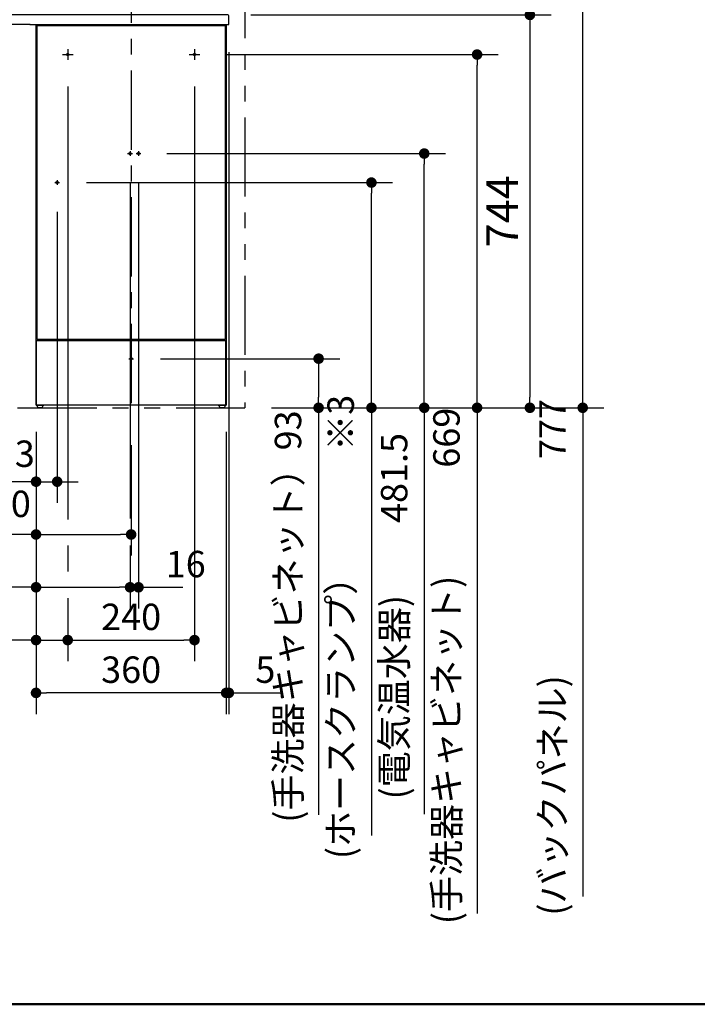
# Model space of a CAD drawing. Units: millimetres. Extents: x -397 to -7, y 7 to 287.
# Drawn here: x -303 to -239, y 10 to 103 of the extents above; entities that cross this region are included whole.
import ezdxf

# ---------------------------------------------------------------- set-up
doc = ezdxf.new("R2010")
doc.units = ezdxf.units.MM
for name, pattern in [('CENTER', [12, 7.5, -1.5, 1.5, -1.5]), ('DASHED', [4.5, 3, -1.5]), ('PHANTOM', [15, 7.5, -1.5, 1.5, -1.5, 1.5, -1.5])]:
    doc.linetypes.add(name, pattern=pattern)
doc.layers.add('AV', color=7, linetype='Continuous')
doc.styles.get("Standard").update_dxf_attribs({"font": 'ROMANS', "bigfont": 'BIGFONT'})
doc.dimstyles.new('ISO-25', dxfattribs={"dimtxt": 2.5, "dimasz": 2.5, "dimexe": 1.25, "dimexo": 0.625, "dimtad": 1, "dimtxsty": 'Standard', "dimcen": 2.5, "dimadec": 0, "dimazin": 0, "dimtfac": 1, "dimtmove": 0, "dimatfit": 3, "dimfxl": 1, "dimarcsym": 0})

# ---------------------------------------------------------------- blocks, each defined once
blk = doc.blocks.new('VIS-ULRE3RH0006')
at = {"color": 20, "linetype": 'Continuous'}
for p, q in [((-363.327, 103.635), (-363.327, 103.609)), ((-363.327, 103.609), (-363.327, 102.759)), ((-362.912, 103.738), (-363.228, 103.735)), ((-362.902, 103.609), (-362.902, 103.728)), ((-305.198, 103.689), (-362.902, 103.689)), ((-362.902, 102.763), (-362.902, 103.609)), ((-304.067, 103.689), (-305.198, 103.689)), ((-283.799, 103.689), (-304.067, 103.689)), ((-283.427, 103.689), (-302.177, 103.689)), ((-283.327, 102.789), (-283.327, 103.589)), ((-363.327, 102.759), (-363.327, 102.634)), ((-363.317, 102.749), (-363.227, 102.75)), ((-363.317, 102.624), (-362.912, 102.62)), ((-363.277, 102.749), (-363.277, 102.734)), ((-362.912, 102.721), (-363.267, 102.724)), ((-363.227, 102.75), (-362.912, 102.753)), ((-361.827, 102.789), (-363.069, 102.723)), ((-362.902, 102.721), (-362.912, 102.721)), ((-305.198, 102.789), (-362.902, 102.789)), ((-362.902, 102.63), (-362.902, 102.721)), ((-362.902, 102.631), (-361.815, 102.689)), ((-361.352, 102.789), (-361.827, 102.789)), ((-361.815, 102.689), (-361.336, 102.698)), ((-361.327, 102.708), (-361.327, 102.764)), ((-305.198, 102.789), (-304.137, 102.789)), ((-302.12, 102.789), (-304.137, 102.789)), ((-302.177, 102.789), (-283.327, 102.789))]:
    blk.add_line(p, q, dxfattribs=at)
for centre, radius, start, end in [((-363.227, 103.635), 0.1, 90.5, 180), ((-362.912, 103.728), 0.01, 0, 90.5), ((-283.427, 103.589), 0.1, 0, 90), ((-363.317, 102.759), 0.01, 180, 270.5), ((-363.317, 102.634), 0.01, 180, 269.5), ((-363.267, 102.734), 0.01, 180, 269.5), ((-362.912, 102.763), 0.01, 270.5, 0), ((-362.912, 102.63), 0.01, 269.5, 0), ((-361.352, 102.764), 0.025, 360, 90), ((-361.337, 102.708), 0.01, 271, 0)]:
    blk.add_arc(centre, radius, start, end, dxfattribs=at)
blk = doc.blocks.new('VIS-ULRE3RH0009')
at = {"color": 20, "linetype": 'CENTER'}
for p, q in [((-292.577, 110.429), (-292.577, 65.489)), ((-298.577, 100.439), (-298.577, 99.439)), ((-286.577, 100.439), (-286.577, 99.439))]:
    blk.add_line(p, q, dxfattribs=at)
at = {"color": 20, "linetype": 'Continuous'}
for p, q in [((-301.577, 66.739), (-301.577, 102.789)), ((-301.577, 102.789), (-300.827, 102.789)), ((-301.477, 102.689), (-283.677, 102.689)), ((-301.477, 72.939), (-301.477, 102.689)), ((-301.477, 102.689), (-283.677, 102.689)), ((-301.477, 72.939), (-301.477, 102.689)), ((-300.827, 102.689), (-300.827, 102.789)), ((-284.327, 102.764), (-300.827, 102.764)), ((-284.327, 102.789), (-284.327, 102.689)), ((-284.327, 102.789), (-283.577, 102.789)), ((-283.677, 102.689), (-283.677, 72.939)), ((-283.677, 102.689), (-283.677, 72.939)), ((-283.577, 102.789), (-283.577, 66.739)), ((-301.552, 72.814), (-301.552, 66.764)), ((-283.602, 72.814), (-301.552, 72.814)), ((-283.677, 72.939), (-301.477, 72.939)), ((-283.677, 72.939), (-301.477, 72.939)), ((-284.327, 72.939), (-284.327, 72.815)), ((-283.602, 66.764), (-283.602, 72.814)), ((-301.577, 66.739), (-300.827, 66.739)), ((-301.552, 66.764), (-283.602, 66.764)), ((-301.452, 66.564), (-301.452, 66.739)), ((-301.026, 66.489), (-301.377, 66.489)), ((-300.951, 66.739), (-300.951, 66.564)), ((-300.827, 66.739), (-300.827, 66.764)), ((-284.327, 66.764), (-284.327, 66.739)), ((-284.327, 66.739), (-283.577, 66.739)), ((-284.202, 66.564), (-284.202, 66.739)), ((-283.776, 66.489), (-284.127, 66.489)), ((-283.701, 66.739), (-283.701, 66.564))]:
    blk.add_line(p, q, dxfattribs=at)
at = {"color": 0, "linetype": 'CENTER'}
for p, q in [((-299.077, 99.939), (-298.077, 99.939)), ((-287.077, 99.939), (-286.077, 99.939)), ((-292.904, 90.564), (-292.45, 90.564)), ((-292.677, 90.791), (-292.677, 90.337)), ((-292.104, 90.564), (-291.65, 90.564)), ((-291.877, 90.791), (-291.877, 90.337)), ((-299.804, 87.814), (-299.35, 87.814)), ((-299.577, 88.041), (-299.577, 87.587)), ((-292.804, 71.139), (-292.35, 71.139)), ((-292.577, 71.366), (-292.577, 70.912))]:
    blk.add_line(p, q, dxfattribs=at)
at = {"color": 0, "linetype": 'DASHED'}
for centre in [(-298.577, 99.939), (-286.577, 99.939), (-292.677, 90.564), (-291.877, 90.564), (-299.577, 87.814), (-292.577, 71.139)]:
    blk.add_circle(centre, 0.1, dxfattribs=at)
at = {"color": 20, "linetype": 'Continuous'}
for centre, start, end in [((-301.377, 66.564), 180, 270), ((-301.026, 66.564), 270, 360), ((-284.127, 66.564), 180, 270), ((-283.776, 66.564), 270, 360)]:
    blk.add_arc(centre, 0.075, start, end, dxfattribs=at)
blk = doc.blocks.new('_Dot')
at = {"color": 0, "linetype": 'ByBlock', "lineweight": -2}
blk.add_line((-0.5, 0), (-1, 0), dxfattribs=at)
at = {"color": 0, "linetype": 'ByBlock', "const_width": 0.5}
blk.add_lwpolyline([(-0.25, 0, 1), (0.25, 0, 1)], format="xyb", close=True, dxfattribs=at)
blk = doc.blocks.new('*D41')
at = {"color": 0, "lineweight": -2}
for p, q in [((-289.21, 90.564), (-262.827, 90.564)), ((-264.827, 67.489), (-264.827, 89.564)), ((-264.827, 66.489), (-264.827, 28.011))]:
    blk.add_line(p, q, dxfattribs=at)
at = {"layer": 'Defpoints', "color": 0}
for p in [(-291.75, 90.564), (-264.827, 90.564), (-281.827, 66.489)]:
    blk.add_point(p, dxfattribs=at)
at = {"color": 0, "lineweight": -2}
for p, rotation in [((-264.827, 90.564), 90), ((-264.827, 66.489), 270)]:
    blk.add_blockref('_Dot', p, dxfattribs=dict(at, rotation=rotation))
at = {"color": 0, "insert": (-267.356, 46.75), "char_height": 2.5, "attachment_point": 5, "rotation": 90}
blk.add_mtext('(電気温水器)\u3000\u3000481.5', dxfattribs=at)
blk = doc.blocks.new('*D43')
at = {"color": 0, "lineweight": -2}
for p, q in [((-286.577, 96.899), (-286.577, 42.49)), ((-297.577, 44.49), (-287.577, 44.49))]:
    blk.add_line(p, q, dxfattribs=at)
at = {"layer": 'Defpoints', "color": 0}
for p in [(-298.577, 99.439), (-286.577, 99.439), (-286.577, 44.489)]:
    blk.add_point(p, dxfattribs=at)
at = {"color": 0, "lineweight": -2, "rotation": 180}
blk.add_blockref('_Dot', (-298.577, 44.49), dxfattribs=at)
at = {"color": 0, "lineweight": -2}
blk.add_blockref('_Dot', (-286.577, 44.49), dxfattribs=at)
at = {"color": 0, "insert": (-292.576, 46.365), "char_height": 2.5, "attachment_point": 5}
blk.add_mtext('240', dxfattribs=at)
blk = doc.blocks.new('*D45')
at = {"color": 0, "lineweight": -2}
for p, q in [((-283.327, 100.173), (-283.327, 37.49)), ((-283.577, 63.949), (-283.577, 37.49)), ((-284.577, 39.49), (-285.577, 39.49)), ((-283.327, 39.49), (-283.577, 39.49)), ((-283.327, 39.49), (-278.41, 39.49)), ((-282.327, 39.49), (-281.327, 39.49))]:
    blk.add_line(p, q, dxfattribs=at)
at = {"layer": 'Defpoints', "color": 0}
for p in [(-283.327, 102.713), (-283.577, 66.489), (-283.577, 39.489)]:
    blk.add_point(p, dxfattribs=at)
at = {"color": 0, "lineweight": -2}
blk.add_blockref('_Dot', (-283.577, 39.49), dxfattribs=at)
at = {"color": 0, "lineweight": -2, "rotation": 180}
blk.add_blockref('_Dot', (-283.327, 39.49), dxfattribs=at)
at = {"color": 0, "insert": (-279.868, 41.365), "char_height": 2.5, "attachment_point": 5}
blk.add_mtext('5', dxfattribs=at)
blk = doc.blocks.new('*D53')
at = {"color": 0, "lineweight": -2}
for p, q in [((-299.577, 85.047), (-299.577, 57.49)), ((-301.577, 64.199), (-301.577, 57.49)), ((-301.577, 59.49), (-335.814, 59.49)), ((-302.577, 59.49), (-303.577, 59.49)), ((-301.577, 59.49), (-299.577, 59.49)), ((-298.577, 59.49), (-297.577, 59.49))]:
    blk.add_line(p, q, dxfattribs=at)
at = {"layer": 'Defpoints', "color": 0}
for p in [(-299.577, 87.587), (-301.577, 66.739), (-299.577, 59.489)]:
    blk.add_point(p, dxfattribs=at)
at = {"color": 0, "lineweight": -2}
blk.add_blockref('_Dot', (-301.577, 59.49), dxfattribs=at)
at = {"color": 0, "lineweight": -2, "rotation": 180}
blk.add_blockref('_Dot', (-299.577, 59.49), dxfattribs=at)
at = {"color": 0, "insert": (-319.695, 61.812), "char_height": 2.5, "attachment_point": 5}
blk.add_mtext('（ホースクランプ）※3', dxfattribs=at)
blk = doc.blocks.new('*D54')
at = {"color": 0, "lineweight": -2}
for p, q in [((-283.537, 99.939), (-257.827, 99.939)), ((-259.827, 67.489), (-259.827, 98.939)), ((-279.287, 66.489), (-257.827, 66.489)), ((-259.827, 66.489), (-259.827, 18.589))]:
    blk.add_line(p, q, dxfattribs=at)
at = {"layer": 'Defpoints', "color": 0}
for p in [(-286.077, 99.939), (-259.827, 99.939), (-281.827, 66.489)]:
    blk.add_point(p, dxfattribs=at)
at = {"color": 0, "lineweight": -2}
for p, rotation in [((-259.827, 99.939), 90), ((-259.827, 66.489), 270)]:
    blk.add_blockref('_Dot', p, dxfattribs=dict(at, rotation=rotation))
at = {"color": 0, "insert": (-262.402, 42.039), "char_height": 2.5, "attachment_point": 5, "rotation": 90}
blk.add_mtext('(手洗器キャビネット)\u3000\u3000\u3000669', dxfattribs=at)
blk = doc.blocks.new('*D55')
at = {"color": 0, "lineweight": -2}
for p, q in [((-296.81, 87.814), (-267.827, 87.814)), ((-269.827, 67.489), (-269.827, 86.814)), ((-269.827, 66.489), (-269.827, 25.979))]:
    blk.add_line(p, q, dxfattribs=at)
at = {"layer": 'Defpoints', "color": 0}
for p in [(-299.35, 87.814), (-269.827, 87.814), (-281.827, 66.489)]:
    blk.add_point(p, dxfattribs=at)
at = {"color": 0, "lineweight": -2}
for p, rotation in [((-269.827, 87.814), 90), ((-269.827, 66.489), 270)]:
    blk.add_blockref('_Dot', p, dxfattribs=dict(at, rotation=rotation))
at = {"color": 0, "insert": (-272.417, 45.734), "char_height": 2.5, "attachment_point": 5, "rotation": 90}
blk.add_mtext('(ホースクランプ）\u3000\u3000\u3000※3', dxfattribs=at)
blk = doc.blocks.new('*D57')
at = {"color": 0, "lineweight": -2}
for p, q in [((-301.577, 64.199), (-301.577, 42.49)), ((-298.577, 48.449), (-298.577, 42.49)), ((-301.577, 44.49), (-340.967, 44.49)), ((-302.577, 44.49), (-303.577, 44.49)), ((-301.577, 44.49), (-298.577, 44.49)), ((-297.577, 44.49), (-296.577, 44.49))]:
    blk.add_line(p, q, dxfattribs=at)
at = {"layer": 'Defpoints', "color": 0}
for p in [(-301.577, 66.739), (-298.577, 50.989), (-298.577, 44.489)]:
    blk.add_point(p, dxfattribs=at)
at = {"color": 0, "lineweight": -2}
blk.add_blockref('_Dot', (-301.577, 44.49), dxfattribs=at)
at = {"color": 0, "lineweight": -2, "rotation": 180}
blk.add_blockref('_Dot', (-298.577, 44.49), dxfattribs=at)
at = {"color": 0, "insert": (-322.272, 47.066), "char_height": 2.5, "attachment_point": 5}
blk.add_mtext('(手洗器キャビネット)60', dxfattribs=at)
blk = doc.blocks.new('*D58')
at = {"color": 0, "lineweight": -2}
for p, q in [((-301.577, 64.199), (-301.577, 47.49)), ((-292.677, 53.449), (-292.677, 47.49)), ((-301.577, 49.49), (-331.651, 49.49)), ((-300.577, 49.49), (-293.677, 49.49))]:
    blk.add_line(p, q, dxfattribs=at)
at = {"layer": 'Defpoints', "color": 0}
for p in [(-301.577, 66.739), (-292.677, 55.989), (-292.677, 49.489)]:
    blk.add_point(p, dxfattribs=at)
at = {"color": 0, "lineweight": -2, "rotation": 180}
blk.add_blockref('_Dot', (-301.577, 49.49), dxfattribs=at)
at = {"color": 0, "lineweight": -2}
blk.add_blockref('_Dot', (-292.677, 49.49), dxfattribs=at)
at = {"color": 0, "insert": (-317.114, 52.02), "char_height": 2.5, "attachment_point": 5}
blk.add_mtext('(電気温水器)178', dxfattribs=at)
blk = doc.blocks.new('*D59')
at = {"color": 7, "linetype": 'Continuous'}
for p, q in [((-291.877, 87.797), (-291.877, 47.489)), ((-292.677, 49.489), (-291.877, 49.489)), ((-291.877, 49.489), (-287.676, 49.489))]:
    blk.add_line(p, q, dxfattribs=at)
at = {"color": 7, "linetype": 'Continuous', "const_width": 0.5}
blk.add_lwpolyline([(-292.127, 49.489, 1), (-291.627, 49.489, 1), (-292.127, 49.489, 1)], format="xyb", dxfattribs=at)
at = {"layer": 'Defpoints', "color": 0}
for p in [(-292.677, 90.337), (-291.877, 90.337), (-291.877, 49.489)]:
    blk.add_point(p, dxfattribs=at)
at = {"color": 0, "insert": (-287.406, 51.365), "char_height": 2.5, "attachment_point": 5}
blk.add_mtext('16', dxfattribs=at)
blk = doc.blocks.new('_None')
blk = doc.blocks.new('*D63')
at = {"color": 0, "lineweight": -2}
for p, q in [((-281.259, 103.689), (-252.826, 103.689)), ((-254.826, 102.689), (-254.826, 67.489)), ((-279.287, 66.489), (-252.826, 66.489))]:
    blk.add_line(p, q, dxfattribs=at)
at = {"layer": 'Defpoints', "color": 0}
for p in [(-283.799, 103.689), (-281.827, 66.489), (-254.827, 66.489)]:
    blk.add_point(p, dxfattribs=at)
at = {"color": 0, "lineweight": -2}
for p, rotation in [((-254.826, 103.689), 90.00000000000006), ((-254.826, 66.489), 270.0000000000001)]:
    blk.add_blockref('_Dot', p, dxfattribs=dict(at, rotation=rotation))
at = {"color": 0, "insert": (-257.076, 85.09), "char_height": 3, "attachment_point": 5, "rotation": 90}
blk.add_mtext('744', dxfattribs=at)
blk = doc.blocks.new('*D65')
at = {"color": 0, "lineweight": -2}
for p, q in [((-282.137, 105.339), (-247.827, 105.339)), ((-249.827, 67.489), (-249.827, 104.339)), ((-279.287, 66.489), (-247.827, 66.489)), ((-249.827, 66.489), (-249.827, 20.213))]:
    blk.add_line(p, q, dxfattribs=at)
at = {"layer": 'Defpoints', "color": 0}
for p in [(-284.677, 105.339), (-249.827, 105.339), (-281.827, 66.489)]:
    blk.add_point(p, dxfattribs=at)
at = {"color": 0, "lineweight": -2}
for p, rotation in [((-249.827, 105.339), 90), ((-249.827, 66.489), 270)]:
    blk.add_blockref('_Dot', p, dxfattribs=dict(at, rotation=rotation))
at = {"color": 0, "insert": (-252.367, 42.851), "char_height": 2.5, "attachment_point": 5, "rotation": 90}
blk.add_mtext('(バックパネル)\u3000\u3000\u3000\u3000\u3000\u3000777', dxfattribs=at)
blk = doc.blocks.new('*D69')
at = {"color": 0, "lineweight": -2}
for p, q in [((-289.81, 71.139), (-272.827, 71.139)), ((-274.827, 70.139), (-274.827, 67.489)), ((-279.287, 66.489), (-272.827, 66.489)), ((-274.827, 66.489), (-274.827, 27.947))]:
    blk.add_line(p, q, dxfattribs=at)
at = {"layer": 'Defpoints', "color": 0}
for p in [(-292.35, 71.139), (-281.827, 66.489), (-274.827, 66.489)]:
    blk.add_point(p, dxfattribs=at)
at = {"color": 0, "lineweight": -2}
for p, rotation in [((-274.827, 71.139), 90), ((-274.827, 66.489), 270)]:
    blk.add_blockref('_Dot', p, dxfattribs=dict(at, rotation=rotation))
at = {"color": 0, "insert": (-277.402, 46.718), "char_height": 2.5, "attachment_point": 5, "rotation": 90}
blk.add_mtext('(手洗器キャビネット）93', dxfattribs=at)
blk = doc.blocks.new('*D70')
at = {"color": 0, "lineweight": -2}
for p, q in [((-301.577, 64.199), (-301.577, 52.49)), ((-292.577, 62.949), (-292.577, 52.49)), ((-301.577, 54.49), (-342.499, 54.49)), ((-300.577, 54.49), (-293.577, 54.49))]:
    blk.add_line(p, q, dxfattribs=at)
at = {"layer": 'Defpoints', "color": 0}
for p in [(-301.577, 66.739), (-292.577, 65.489), (-292.577, 54.489)]:
    blk.add_point(p, dxfattribs=at)
at = {"color": 0, "lineweight": -2, "rotation": 180}
blk.add_blockref('_Dot', (-301.577, 54.49), dxfattribs=at)
at = {"color": 0, "lineweight": -2}
blk.add_blockref('_Dot', (-292.577, 54.49), dxfattribs=at)
at = {"color": 0, "insert": (-322.538, 57.066), "char_height": 2.5, "attachment_point": 5}
blk.add_mtext('(手洗器キャビネット）180', dxfattribs=at)
blk = doc.blocks.new('*D71')
at = {"color": 0, "lineweight": -2}
for p, q in [((-301.577, 64.199), (-301.577, 37.49)), ((-283.577, 64.199), (-283.577, 37.49)), ((-284.577, 39.49), (-300.577, 39.49))]:
    blk.add_line(p, q, dxfattribs=at)
at = {"layer": 'Defpoints', "color": 0}
for p in [(-301.577, 66.739), (-283.577, 66.739), (-301.577, 39.489)]:
    blk.add_point(p, dxfattribs=at)
at = {"color": 0, "lineweight": -2, "rotation": 180}
blk.add_blockref('_Dot', (-301.577, 39.49), dxfattribs=at)
at = {"color": 0, "lineweight": -2}
blk.add_blockref('_Dot', (-283.577, 39.49), dxfattribs=at)
at = {"color": 0, "insert": (-292.575, 41.365), "char_height": 2.5, "attachment_point": 5}
blk.add_mtext('360', dxfattribs=at)
blk = doc.blocks.new('VIS-ULRE3RH0001')
at = {"color": 0, "linetype": 'Continuous', "lineweight": 50}
blk.add_line((-395, 10), (-10, 10), dxfattribs=at)

msp = doc.modelspace()

# ---------------------------------------------------------------- linework, layer by layer
at = {"color": 7, "linetype": 'PHANTOM'}
for p in [(-281.82666882, 168.98897503), (-363.32666882, 66.48897503)]:
    msp.add_line(p, (-281.82666882, 66.48897503), dxfattribs=at)
at = {"color": 7, "linetype": 'Continuous'}
for p, q in [((-298.57666882, 96.89897503), (-298.57666882, 55.98897503)), ((-298.57666882, 96.89897503), (-298.57666882, 55.90241309)), ((-292.67666882, 87.79697503), (-292.67666882, 55.98897503)), ((-301.57666882, 64.19897503), (-301.57666882, 57.13558601)), ((-298.57666882, 53.44897503), (-298.57666882, 50.98897503))]:
    msp.add_line(p, q, dxfattribs=at)
at = {"color": 7}
for p in [(-264.82666882, 66.48897503), (-259.82666882, 66.48897503)]:
    msp.add_point(p, dxfattribs=at)

# ---------------------------------------------------------------- block references
for name in ['VIS-ULRE3RH0009', 'VIS-ULRE3RH0006']:
    msp.add_blockref(name, (0, 0), dxfattribs=at)
at = {"layer": 'AV', "color": 7}
msp.add_blockref('VIS-ULRE3RH0001', (0, 0), dxfattribs=at)

# ---------------------------------------------------------------- dimensions: what is measured, and where the dimension line sits
at = {"color": 7}
for base, p1, p2, angle, text, override, picture, middle in [((-249.82666882, 105.33897503), (-281.82666882, 66.48897503), (-284.67666882, 105.33897503), 270, '(バックパネル)\u3000\u3000\u3000\u3000\u3000\u3000777', {"dimtxt": 2.5, "dimasz": 1, "dimexe": 2, "dimexo": 2.54, "dimgap": 0.625, "dimtad": 1, "dimtih": 0, "dimtoh": 0, "dimdec": 0, "dimdsep": 46, "dimblk1": 'Dot', "dimblk2": 'Dot', "dimsah": 1, "dimse1": 0, "dimse2": 0, "dimtmove": 0}, '*D65', (-249.82666882, 42.85109966)), ((-254.82566882, 66.48897503), (-283.79885182, 103.68897503), (-281.82666882, 66.48897503), 90, '744', {"dimtxt": 3, "dimasz": 1, "dimexe": 2, "dimexo": 2.54, "dimgap": 0.75, "dimtad": 1, "dimtih": 0, "dimtoh": 0, "dimdec": 0, "dimdsep": 46, "dimblk1": 'Dot', "dimblk2": 'Dot', "dimsah": 1, "dimse1": 0, "dimse2": 0, "dimtmove": 0}, '*D63', (-254.82566882, 85.08997503)), ((-259.82666882, 99.93897503), (-281.82666882, 66.48897503), (-286.07666882, 99.93897503), 270, '(手洗器キャビネット)\u3000\u3000\u3000669', {"dimtxt": 2.5, "dimasz": 1, "dimexe": 2, "dimexo": 2.54, "dimgap": 0.625, "dimtad": 1, "dimtih": 0, "dimtoh": 0, "dimdec": 0, "dimdsep": 46, "dimblk1": 'Dot', "dimblk2": 'Dot', "dimsah": 1, "dimse1": 0, "dimse2": 0, "dimtmove": 0}, '*D54', (-259.82666882, 42.03904663)), ((-286.57666882, 44.48997503), (-298.57666882, 99.43897503), (-286.57666882, 99.43897503), 180, '240', {"dimtxt": 2.5, "dimasz": 1, "dimexe": 2, "dimexo": 2.54, "dimgap": 0.625, "dimtad": 1, "dimtih": 0, "dimtoh": 0, "dimdec": 0, "dimdsep": 46, "dimblk1": 'Dot', "dimblk2": 'Dot', "dimsah": 1, "dimse1": 1, "dimse2": 0, "dimtmove": 0}, '*D43', (-292.57566882, 44.48997503)), ((-264.82666882, 90.56397503), (-281.82666882, 66.48897503), (-291.74966882, 90.56397503), 270, '(電気温水器)\u3000\u3000481.5', {"dimtxt": 2.5, "dimasz": 1, "dimexe": 2, "dimexo": 2.54, "dimgap": 0.625, "dimtad": 1, "dimtih": 0, "dimtoh": 0, "dimdec": 1, "dimzin": 0, "dimdsep": 46, "dimblk1": 'Dot', "dimblk2": 'Dot', "dimsah": 1, "dimse1": 1, "dimse2": 0, "dimtmove": 0}, '*D41', (-264.82666882, 46.75001711)), ((-291.87666882, 49.48997503), (-292.67666882, 90.33697503), (-291.87666882, 90.33697503), 180, '16', {"dimtxt": 2.5, "dimasz": 1, "dimexe": 2, "dimexo": 2.54, "dimgap": 0.625, "dimtad": 1, "dimtih": 0, "dimtoh": 0, "dimdec": 0, "dimdsep": 46, "dimblk1": 'None', "dimblk2": 'Dot', "dimsah": 1, "dimse1": 1, "dimse2": 0, "dimtmove": 0}, '*D59', (-287.40643073, 49.48997503)), ((-269.82666882, 87.81397503), (-281.82666882, 66.48897503), (-299.34966882, 87.81397503), 270, '(ホースクランプ）\u3000\u3000\u3000※3', {"dimtxt": 2.5, "dimasz": 1, "dimexe": 2, "dimexo": 2.54, "dimgap": 0.625, "dimtad": 1, "dimtih": 0, "dimtoh": 0, "dimdec": 0, "dimdsep": 46, "dimblk1": 'Dot', "dimblk2": 'Dot', "dimsah": 1, "dimse1": 1, "dimse2": 0, "dimtmove": 0}, '*D55', (-269.82666882, 45.73401111)), ((-299.57666882, 59.48997503), (-301.57666882, 66.73897503), (-299.57666882, 87.58697503), 180, '（ホースクランプ）※3', {"dimtxt": 2.5, "dimasz": 1, "dimexe": 2, "dimexo": 2.54, "dimgap": 0.625, "dimtad": 1, "dimtih": 0, "dimtoh": 0, "dimdec": 0, "dimdsep": 46, "dimblk1": 'Dot', "dimblk2": 'Dot', "dimsah": 1, "dimse1": 0, "dimse2": 0, "dimtmove": 0}, '*D53', (-319.69525422, 59.48997503)), ((-274.82666882, 66.48897503), (-292.34966882, 71.13897503), (-281.82666882, 66.48897503), 90, '(手洗器キャビネット）93', {"dimtxt": 2.5, "dimasz": 1, "dimexe": 2, "dimexo": 2.54, "dimgap": 0.625, "dimtad": 1, "dimtih": 0, "dimtoh": 0, "dimdec": 0, "dimdsep": 46, "dimblk1": 'Dot', "dimblk2": 'Dot', "dimsah": 1, "dimse1": 0, "dimse2": 0, "dimtmove": 0}, '*D69', (-274.82666882, 46.71810038)), ((-292.57666882, 54.48997503), (-301.57666882, 66.73897503), (-292.57666882, 65.48897503), 180, '(手洗器キャビネット）180', {"dimtxt": 2.5, "dimasz": 1, "dimexe": 2, "dimexo": 2.54, "dimgap": 0.625, "dimtad": 1, "dimtih": 0, "dimtoh": 0, "dimdec": 0, "dimdsep": 46, "dimblk1": 'Dot', "dimblk2": 'Dot', "dimsah": 1, "dimse1": 0, "dimse2": 0, "dimtmove": 0}, '*D70', (-322.53801966, 54.48997503)), ((-298.57666882, 44.48997503), (-301.57666882, 66.73897503), (-298.57666882, 50.98897503), 180, '(手洗器キャビネット)60', {"dimtxt": 2.5, "dimasz": 1, "dimexe": 2, "dimexo": 2.54, "dimgap": 0.625, "dimtad": 1, "dimtih": 0, "dimtoh": 0, "dimdec": 0, "dimdsep": 46, "dimblk1": 'Dot', "dimblk2": 'Dot', "dimsah": 1, "dimse1": 0, "dimse2": 0, "dimtmove": 0}, '*D57', (-322.27178589, 44.48997503)), ((-292.67666882, 49.48997503), (-301.57666882, 66.73897503), (-292.67666882, 55.98897503), 180, '(電気温水器)178', {"dimtxt": 2.5, "dimasz": 1, "dimexe": 2, "dimexo": 2.54, "dimgap": 0.625, "dimtad": 1, "dimtih": 0, "dimtoh": 0, "dimdec": 0, "dimdsep": 46, "dimblk1": 'Dot', "dimblk2": 'Dot', "dimsah": 1, "dimse1": 0, "dimse2": 0, "dimtmove": 0}, '*D58', (-317.11400649, 49.48997503))]:
    dim = msp.add_linear_dim(base=base, p1=p1, p2=p2, angle=angle, text=text, dimstyle='ISO-25', override=override, dxfattribs=at)
    dim.commit()
    dim.dimension.update_dxf_attribs({"geometry": picture, "text_midpoint": middle, "dimtype": 160})
for base, p1, p2, text, picture, middle in [((-283.57666882, 39.48997503), (-283.32666882, 102.71343353), (-283.57666882, 66.48897503), '5', '*D45', (-279.86833549, 39.48997503)), ((-301.57666882, 39.48997503), (-283.57666882, 66.73897503), (-301.57666882, 66.73897503), '360', '*D71', (-292.57466882, 39.48997503))]:
    dim = msp.add_linear_dim(base=base, p1=p1, p2=p2, text=text, dimstyle='ISO-25', override={"dimtxt": 2.5, "dimasz": 1, "dimexe": 2, "dimexo": 2.54, "dimgap": 0.625, "dimtad": 1, "dimtih": 0, "dimtoh": 0, "dimdec": 0, "dimdsep": 46, "dimblk1": 'Dot', "dimblk2": 'Dot', "dimsah": 1, "dimse1": 0, "dimse2": 0, "dimtmove": 0}, dxfattribs=at)
    dim.commit()
    dim.dimension.update_dxf_attribs({"geometry": picture, "text_midpoint": middle, "dimtype": 160})

doc.saveas('drawing.dxf')
